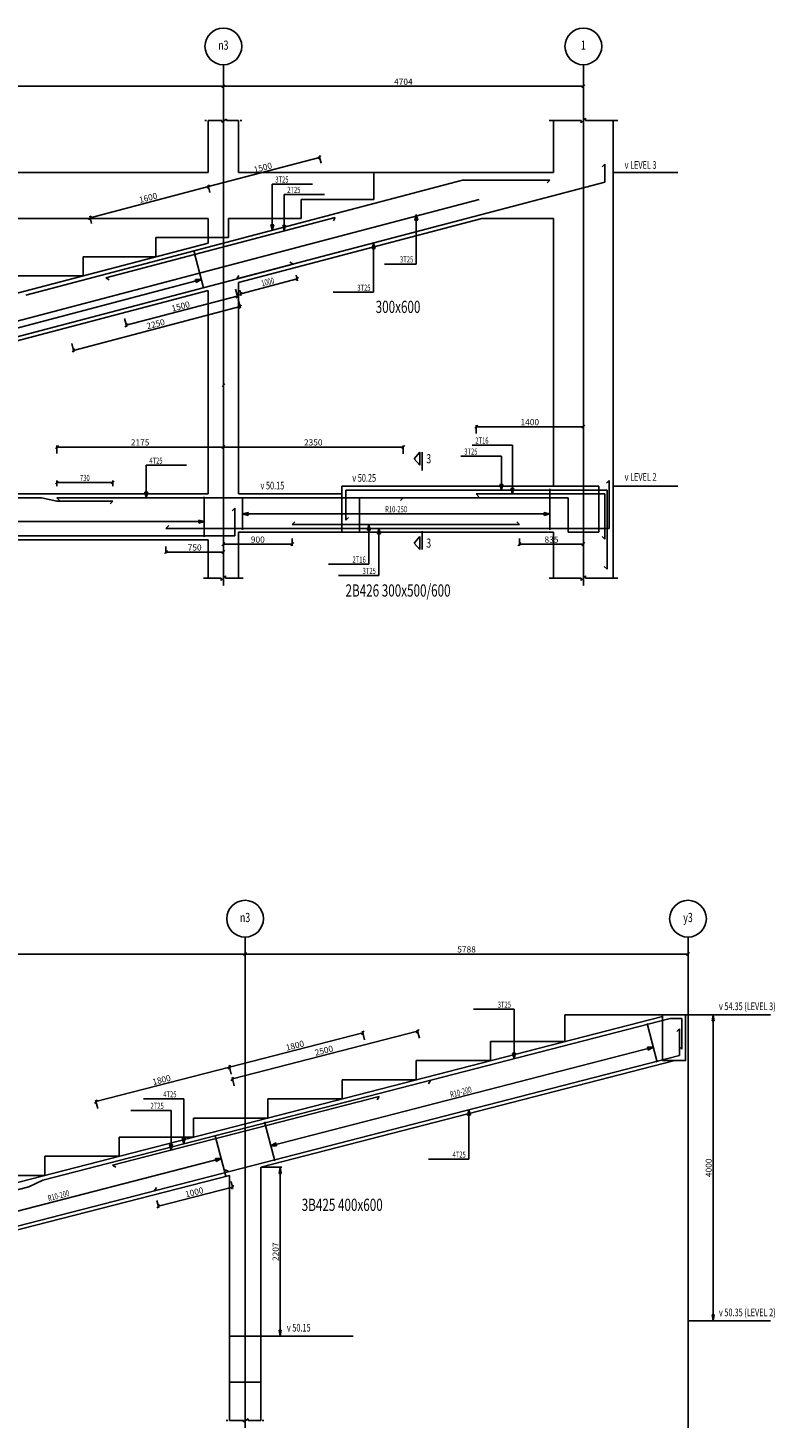
# Model space of a CAD drawing. Extents: x -187363 to 79651, y -409490 to 270.
# Drawn here: x 10737 to 20498, y -384150 to -365856 of the extents above; entities that cross this region are included whole.
import ezdxf
from ezdxf.enums import TextEntityAlignment as Align

# ---------------------------------------------------------------- set-up
doc = ezdxf.new("R2010")
doc.units = 0
doc.header["$LTSCALE"] = 6
doc.header["$MEASUREMENT"] = 0
doc.linetypes.add('CENTER', pattern=[1.4, 1, -0.2, 0, -0.2])
for name, color, linetype in [('AXIS', 9, 'CENTER'), ('DIM', 1, 'Continuous'), ('ELMCIZ', 7, 'Continuous'), ('ELMLAB', 5, 'Continuous'), ('LINK', 7, 'Continuous'), ('RBARLAB', 3, 'Continuous'), ('RBARLINE', 5, 'Continuous'), ('TDIM', 3, 'Continuous'), ('TSTOREY', 3, 'Continuous')]:
    doc.layers.add(name, color=color, linetype=linetype)
doc.styles.add('AXIS', font='ROMAND')
doc.styles.add('DIM', font='romans.shx', dxfattribs={"width": 0.7, "height": 80})
doc.styles.add('ELMLAB', font='ROMANC')
doc.styles.add('TRBAR', font='romans.shx', dxfattribs={"width": 0.7, "height": 80})
doc.styles.add('TXT-40', font='romans.shx', dxfattribs={"width": 0.7, "height": 80})
doc.styles.add('TXT-40-2.5', font='romans.shx', dxfattribs={"width": 0.7, "height": 100})
doc.dimstyles.new('DIM-40', dxfattribs={"dimtxt": 0.18, "dimasz": 80, "dimexe": 20, "dimexo": 0, "dimgap": 20, "dimtad": 1, "dimdec": 0, "dimzin": 0, "dimdsep": 46, "dimtxsty": 'TXT-40', "dimblk": 'CLOSED', "dimcen": 0, "dimclrd": 1, "dimclre": 1, "dimclrt": 3, "dimadec": 0, "dimazin": 0, "dimtfac": 1, "dimtdec": 0, "dimtofl": 0, "dimtmove": 0, "dimatfit": 3, "dimldrblk": 'CLOSED', "dimfxl": 0, "dimtolj": 1, "dimtzin": 0, "dimarcsym": 0})
doc.dimstyles.new('OBLIK-40', dxfattribs={"dimtxt": 0.18, "dimasz": 40, "dimexe": 20, "dimexo": 0, "dimgap": 20, "dimtad": 1, "dimdec": 0, "dimzin": 0, "dimdsep": 46, "dimtxsty": 'TXT-40', "dimblk": 'OBLIQUE', "dimcen": 0, "dimclrd": 1, "dimclre": 1, "dimclrt": 3, "dimadec": 0, "dimazin": 0, "dimtfac": 1, "dimtdec": 0, "dimtofl": 0, "dimtmove": 0, "dimatfit": 3, "dimldrblk": 'OBLIQUE', "dimfxl": 0, "dimtolj": 1, "dimtzin": 0, "dimarcsym": 0})

# ---------------------------------------------------------------- blocks, each defined once
blk = doc.blocks.new('X1')
at = {"color": 1, "linetype": 'Continuous'}
for p, q in [((16097, 3700), (14858, 3700)), ((14858, 3350), (14858, 3700)), ((2808, -183), (16233, 3350)), ((14858, 3350), (13908, 3350)), ((13908, 3100), (13908, 3350)), ((13908, 3100), (12958, 3100)), ((12958, 2850), (12958, 3100)), ((12958, 2850), (12008, 2850)), ((12008, 2600), (12008, 2850)), ((12008, 2600), (11058, 2600)), ((11058, 2350), (11058, 2600)), ((11058, 2350), (10108, 2350)), ((10108, 2100), (10108, 2350)), ((10108, 2100), (9158, 2100)), ((9158, 1850), (9158, 2100)), ((9158, 1850), (8208, 1850)), ((8208, 1600), (8208, 1850)), ((8208, 1600), (7258, 1600)), ((7258, 1350), (7258, 1600)), ((7258, 1350), (6308, 1350)), ((6308, 1100), (6308, 1350)), ((6308, 1100), (5358, 1100)), ((5358, 850), (5358, 1100)), ((5358, 850), (4408, 850)), ((4408, 600), (4408, 850)), ((4408, 600), (3458, 600)), ((3458, 350), (3458, 600)), ((3458, 350), (2508, 350)), ((2508, -100), (2508, 350)), ((1558, -300), (1558, -100)), ((2508, -100), (1558, -100))]:
    blk.add_line(p, q, dxfattribs=at)
blk = doc.blocks.new('_Oblique')
at = {"color": 0, "linetype": 'ByBlock', "lineweight": -2}
blk.add_line((-0.5, -0.5), (0.5, 0.5), dxfattribs=at)
blk = doc.blocks.new('*D244')
at = {"color": 1, "linetype": 'Continuous', "lineweight": -2}
for p, q in [((12540, -372630), (12540, -372724)), ((13290, -372630), (13290, -372724)), ((12540, -372704), (13290, -372704))]:
    blk.add_line(p, q, dxfattribs=at)
at = {"color": 1, "linetype": 'Continuous', "lineweight": -2, "xscale": 40, "yscale": 40, "zscale": 40, "rotation": 180}
blk.add_blockref('_Oblique', (12540, -372704), dxfattribs=at)
at = {"color": 1, "linetype": 'Continuous', "lineweight": -2, "xscale": 40, "yscale": 40, "zscale": 40}
blk.add_blockref('_Oblique', (13290, -372704), dxfattribs=at)
at = {"color": 3, "linetype": 'Continuous', "insert": (12915, -372644), "char_height": 80, "attachment_point": 5, "style": 'TXT-40'}
blk.add_mtext('\\A1;750', dxfattribs=at)
blk = doc.blocks.new('*D245')
at = {"color": 1, "linetype": 'Continuous', "lineweight": -2}
for p, q in [((13290, -371419), (13290, -371311)), ((13290, -371331), (15640, -371331)), ((15640, -371419), (15640, -371311))]:
    blk.add_line(p, q, dxfattribs=at)
at = {"color": 1, "linetype": 'Continuous', "lineweight": -2, "xscale": 40, "yscale": 40, "zscale": 40, "rotation": 180}
blk.add_blockref('_Oblique', (13290, -371331), dxfattribs=at)
at = {"color": 1, "linetype": 'Continuous', "lineweight": -2, "xscale": 40, "yscale": 40, "zscale": 40}
blk.add_blockref('_Oblique', (15640, -371331), dxfattribs=at)
at = {"color": 3, "linetype": 'Continuous', "insert": (14465, -371271), "char_height": 80, "attachment_point": 5, "style": 'TXT-40'}
blk.add_mtext('\\A1;2350', dxfattribs=at)
blk = doc.blocks.new('*D246')
at = {"color": 1, "linetype": 'Continuous', "lineweight": -2}
for p, q in [((13290, -366736), (13290, -366598)), ((17994, -366736), (17994, -366598)), ((13290, -366618), (17994, -366618))]:
    blk.add_line(p, q, dxfattribs=at)
at = {"color": 1, "linetype": 'Continuous', "lineweight": -2, "xscale": 40, "yscale": 40, "zscale": 40, "rotation": 180}
blk.add_blockref('_Oblique', (13290, -366618), dxfattribs=at)
at = {"color": 1, "linetype": 'Continuous', "lineweight": -2, "xscale": 40, "yscale": 40, "zscale": 40}
blk.add_blockref('_Oblique', (17994, -366618), dxfattribs=at)
at = {"color": 3, "linetype": 'Continuous', "insert": (15642, -366558), "char_height": 80, "attachment_point": 5, "style": 'TXT-40'}
blk.add_mtext('\\A1;4704', dxfattribs=at)
blk = doc.blocks.new('*D247')
at = {"color": 1, "linetype": 'Continuous', "lineweight": -2}
for p, q in [((6745, -366736), (6745, -366598)), ((13290, -366736), (13290, -366598)), ((13290, -366618), (6745, -366618))]:
    blk.add_line(p, q, dxfattribs=at)
at = {"color": 1, "linetype": 'Continuous', "lineweight": -2, "xscale": 40, "yscale": 40, "zscale": 40, "rotation": 180}
blk.add_blockref('_Oblique', (6745, -366618), dxfattribs=at)
at = {"color": 1, "linetype": 'Continuous', "lineweight": -2, "xscale": 40, "yscale": 40, "zscale": 40}
blk.add_blockref('_Oblique', (13290, -366618), dxfattribs=at)
at = {"color": 3, "linetype": 'Continuous', "insert": (10017, -366558), "char_height": 80, "attachment_point": 5, "style": 'TXT-40'}
blk.add_mtext('\\A1;6545', dxfattribs=at)
blk = doc.blocks.new('x2')
at = {"color": 1, "linetype": 'Continuous'}
for p, q in [((15197, 3800), (13588, 3800)), ((13588, 3450), (13588, 3800)), ((13588, 3450), (12618, 3450)), ((12618, 3200), (12618, 3450)), ((12618, 3200), (11647, 3200)), ((11647, 2950), (11647, 3200)), ((11647, 2950), (10677, 2950)), ((10677, 2700), (10677, 2950)), ((10677, 2700), (9706, 2700)), ((9706, 2450), (9706, 2700)), ((9706, 2450), (8735, 2450)), ((8735, 2200), (8735, 2450)), ((8735, 2200), (7765, 2200)), ((7765, 1950), (7765, 2200)), ((7765, 1950), (6794, 1950)), ((6794, 1700), (6794, 1950)), ((6794, 1700), (5824, 1700)), ((5824, 1450), (5824, 1700)), ((5824, 1450), (4853, 1450)), ((4853, 1200), (4853, 1450)), ((4853, 1200), (3882, 1200)), ((3882, 950), (3882, 1200)), ((3882, 950), (2912, 950)), ((2912, 700), (2912, 950)), ((2912, 700), (1941, 700)), ((1941, 450), (1941, 700)), ((1941, 450), (971, 450)), ((971, 0), (971, 450)), ((-2452, -50), (-2452, 100)), ((0, -200), (0, 0)), ((971, 0), (0, 0)), ((-2148, -200), (-2148, -50))]:
    blk.add_line(p, q, dxfattribs=at)
at = {"layer": 'ELMCIZ', "color": 1}
for p, q in [((-3765, 100), (-2452, 100)), ((-2452, -50), (-2148, -50))]:
    blk.add_line(p, q, dxfattribs=at)
blk = doc.blocks.new('Br-Line')
at = {"color": 1}
for p, q in [((-0.1, 0), (-0.05, 0)), ((0, 0), (0.451, 0)), ((0.451, -0.049), (0.599, 0.049)), ((0.451, -0.049), (0.451, 0)), ((0.599, 0), (0.599, 0.049)), ((1, 0), (0.599, 0)), ((1.1, 0), (1.05, 0))]:
    blk.add_line(p, q, dxfattribs=at)
blk = doc.blocks.new('*D311')
at = {"color": 1, "linetype": 'Continuous', "lineweight": -2}
for p, q in [((13574, -378073), (13574, -377936)), ((19362, -378073), (19362, -377936)), ((13574, -377956), (19362, -377956))]:
    blk.add_line(p, q, dxfattribs=at)
at = {"color": 1, "linetype": 'Continuous', "lineweight": -2, "xscale": 40, "yscale": 40, "zscale": 40, "rotation": 180}
blk.add_blockref('_Oblique', (13574, -377956), dxfattribs=at)
at = {"color": 1, "linetype": 'Continuous', "lineweight": -2, "xscale": 40, "yscale": 40, "zscale": 40}
blk.add_blockref('_Oblique', (19362, -377956), dxfattribs=at)
at = {"color": 3, "linetype": 'Continuous', "insert": (16468, -377896), "char_height": 80, "attachment_point": 5, "style": 'TXT-40'}
blk.add_mtext('\\A1;5788', dxfattribs=at)
blk = doc.blocks.new('*D312')
at = {"color": 1, "linetype": 'Continuous', "lineweight": -2}
for p, q in [((6887, -378073), (6887, -377936)), ((13574, -378073), (13574, -377936)), ((13574, -377956), (6887, -377956))]:
    blk.add_line(p, q, dxfattribs=at)
at = {"color": 1, "linetype": 'Continuous', "lineweight": -2, "xscale": 40, "yscale": 40, "zscale": 40, "rotation": 180}
blk.add_blockref('_Oblique', (6887, -377956), dxfattribs=at)
at = {"color": 1, "linetype": 'Continuous', "lineweight": -2, "xscale": 40, "yscale": 40, "zscale": 40}
blk.add_blockref('_Oblique', (13574, -377956), dxfattribs=at)
at = {"color": 3, "linetype": 'Continuous', "insert": (10230, -377896), "char_height": 80, "attachment_point": 5, "style": 'TXT-40'}
blk.add_mtext('\\A1;6687', dxfattribs=at)
blk = doc.blocks.new('*D380')
at = {"color": 1, "linetype": 'Continuous', "lineweight": -2}
for p, q in [((11625, -379884), (13369, -379435)), ((13392, -379526), (13364, -379415)), ((11649, -379975), (11621, -379864))]:
    blk.add_line(p, q, dxfattribs=at)
at = {"color": 1, "linetype": 'Continuous', "lineweight": -2, "xscale": 40, "yscale": 40, "zscale": 40}
for p, rotation in [((13369, -379435), 14.44374998489983), ((11625, -379884), 194.4437499848999)]:
    blk.add_blockref('_Oblique', p, dxfattribs=dict(at, rotation=rotation))
at = {"color": 3, "linetype": 'Continuous', "insert": (12482, -379601), "char_height": 80, "attachment_point": 5, "rotation": 14.4437, "style": 'TXT-40'}
blk.add_mtext('\\A1;1800', dxfattribs=at)
blk = doc.blocks.new('*D381')
at = {"color": 1, "linetype": 'Continuous', "lineweight": -2}
for p, q in [((15112, -378986), (13369, -379435)), ((15135, -379077), (15107, -378966)), ((13392, -379526), (13364, -379415))]:
    blk.add_line(p, q, dxfattribs=at)
at = {"color": 1, "linetype": 'Continuous', "lineweight": -2, "xscale": 40, "yscale": 40, "zscale": 40}
for p, rotation in [((15112, -378986), 14.44374998500405), ((13369, -379435), 194.4437499850041)]:
    blk.add_blockref('_Oblique', p, dxfattribs=dict(at, rotation=rotation))
at = {"color": 3, "linetype": 'Continuous', "insert": (14225, -379152), "char_height": 80, "attachment_point": 5, "rotation": 14.4437, "style": 'TXT-40'}
blk.add_mtext('\\A1;1800', dxfattribs=at)
blk = doc.blocks.new('*D383')
at = {"color": 1, "linetype": 'Continuous', "lineweight": -2}
for p, q in [((11115, -371414), (11115, -371311)), ((11115, -371331), (13290, -371331)), ((13290, -371414), (13290, -371311))]:
    blk.add_line(p, q, dxfattribs=at)
at = {"color": 1, "linetype": 'Continuous', "lineweight": -2, "xscale": 40, "yscale": 40, "zscale": 40, "rotation": 180}
blk.add_blockref('_Oblique', (11115, -371331), dxfattribs=at)
at = {"color": 1, "linetype": 'Continuous', "lineweight": -2, "xscale": 40, "yscale": 40, "zscale": 40}
blk.add_blockref('_Oblique', (13290, -371331), dxfattribs=at)
at = {"color": 3, "linetype": 'Continuous', "insert": (12202, -371271), "char_height": 80, "attachment_point": 5, "style": 'TXT-40'}
blk.add_mtext('\\A1;2175', dxfattribs=at)
blk = doc.blocks.new('*D385')
at = {"color": 1, "linetype": 'Continuous', "lineweight": -2}
for p, q in [((16594, -371154), (16594, -371046)), ((16594, -371066), (17994, -371066)), ((17994, -371154), (17994, -371046))]:
    blk.add_line(p, q, dxfattribs=at)
at = {"color": 1, "linetype": 'Continuous', "lineweight": -2, "xscale": 40, "yscale": 40, "zscale": 40, "rotation": 180}
blk.add_blockref('_Oblique', (16594, -371066), dxfattribs=at)
at = {"color": 1, "linetype": 'Continuous', "lineweight": -2, "xscale": 40, "yscale": 40, "zscale": 40}
blk.add_blockref('_Oblique', (17994, -371066), dxfattribs=at)
at = {"color": 3, "linetype": 'Continuous', "insert": (17294, -371006), "char_height": 80, "attachment_point": 5, "style": 'TXT-40'}
blk.add_mtext('\\A1;1400', dxfattribs=at)
blk = doc.blocks.new('*D447')
at = {"color": 1, "linetype": 'Continuous', "lineweight": -2}
for p, q in [((12441, -381252), (13410, -381003)), ((13391, -380929), (13415, -381022)), ((12422, -381178), (12446, -381271))]:
    blk.add_line(p, q, dxfattribs=at)
at = {"color": 1, "linetype": 'Continuous', "lineweight": -2, "xscale": 40, "yscale": 40, "zscale": 40}
for p, rotation in [((13410, -381003), 14.4437499849068), ((12441, -381252), 194.4437499849068)]:
    blk.add_blockref('_Oblique', p, dxfattribs=dict(at, rotation=rotation))
at = {"color": 3, "linetype": 'Continuous', "insert": (12910, -381069), "char_height": 80, "attachment_point": 5, "rotation": 14.4437, "style": 'TXT-40'}
blk.add_mtext('\\A1;1000', dxfattribs=at)
blk = doc.blocks.new('*D461')
at = {"color": 1, "linetype": 'Continuous', "lineweight": -2}
for p, q in [((11332, -370068), (13508, -369496)), ((13484, -369404), (13513, -369515)), ((11308, -369977), (11337, -370088))]:
    blk.add_line(p, q, dxfattribs=at)
at = {"color": 1, "linetype": 'Continuous', "lineweight": -2, "xscale": 40, "yscale": 40, "zscale": 40}
for p, rotation in [((13508, -369496), 14.74356283647381), ((11332, -370068), 194.7435628364738)]:
    blk.add_blockref('_Oblique', p, dxfattribs=dict(at, rotation=rotation))
at = {"color": 3, "linetype": 'Continuous', "insert": (12405, -369724), "char_height": 80, "attachment_point": 5, "rotation": 14.7436, "style": 'TXT-40'}
blk.add_mtext('\\A1;2250', dxfattribs=at)
blk = doc.blocks.new('*D462')
at = {"color": 1, "linetype": 'Continuous', "lineweight": -2}
for p, q in [((13448, -369268), (13477, -369379)), ((12022, -369741), (13472, -369360)), ((11997, -369650), (12027, -369761))]:
    blk.add_line(p, q, dxfattribs=at)
at = {"color": 1, "linetype": 'Continuous', "lineweight": -2, "xscale": 40, "yscale": 40, "zscale": 40}
for p, rotation in [((13472, -369360), 14.74356283647381), ((12022, -369741), 194.7435628364738)]:
    blk.add_blockref('_Oblique', p, dxfattribs=dict(at, rotation=rotation))
at = {"color": 3, "linetype": 'Continuous', "insert": (12732, -369493), "char_height": 80, "attachment_point": 5, "rotation": 14.7436, "style": 'TXT-40'}
blk.add_mtext('\\A1;1500', dxfattribs=at)
blk = doc.blocks.new('*D463')
at = {"color": 1, "linetype": 'Continuous', "lineweight": -2}
for p, q in [((13290, -372527), (13290, -372621)), ((14190, -372601), (13290, -372601)), ((14190, -372527), (14190, -372621))]:
    blk.add_line(p, q, dxfattribs=at)
at = {"color": 1, "linetype": 'Continuous', "lineweight": -2, "xscale": 40, "yscale": 40, "zscale": 40, "rotation": 180}
blk.add_blockref('_Oblique', (13290, -372601), dxfattribs=at)
at = {"color": 1, "linetype": 'Continuous', "lineweight": -2, "xscale": 40, "yscale": 40, "zscale": 40}
blk.add_blockref('_Oblique', (14190, -372601), dxfattribs=at)
at = {"color": 3, "linetype": 'Continuous', "insert": (13740, -372541), "char_height": 80, "attachment_point": 5, "style": 'TXT-40'}
blk.add_mtext('\\A1;900', dxfattribs=at)
blk = doc.blocks.new('*D464')
at = {"color": 1, "linetype": 'Continuous', "lineweight": -2}
for p, q in [((17159, -372527), (17159, -372621)), ((17994, -372601), (17159, -372601)), ((17994, -372527), (17994, -372621))]:
    blk.add_line(p, q, dxfattribs=at)
at = {"color": 1, "linetype": 'Continuous', "lineweight": -2, "xscale": 40, "yscale": 40, "zscale": 40, "rotation": 180}
blk.add_blockref('_Oblique', (17159, -372601), dxfattribs=at)
at = {"color": 1, "linetype": 'Continuous', "lineweight": -2, "xscale": 40, "yscale": 40, "zscale": 40}
blk.add_blockref('_Oblique', (17994, -372601), dxfattribs=at)
at = {"color": 3, "linetype": 'Continuous', "insert": (17577, -372541), "char_height": 80, "attachment_point": 5, "style": 'TXT-40'}
blk.add_mtext('\\A1;835', dxfattribs=at)
blk = doc.blocks.new('*D701')
at = {"color": 1, "linetype": 'Continuous', "lineweight": -2}
for p, q in [((15829, -378965), (13408, -379588)), ((15853, -379056), (15824, -378945)), ((13432, -379680), (13403, -379569))]:
    blk.add_line(p, q, dxfattribs=at)
at = {"color": 1, "linetype": 'Continuous', "lineweight": -2, "xscale": 40, "yscale": 40, "zscale": 40}
for p, rotation in [((15829, -378965), 14.44374998500324), ((13408, -379588), 194.4437499850032)]:
    blk.add_blockref('_Oblique', p, dxfattribs=dict(at, rotation=rotation))
at = {"color": 3, "linetype": 'Continuous', "insert": (14604, -379218), "char_height": 80, "attachment_point": 5, "rotation": 14.4437, "style": 'TXT-40'}
blk.add_mtext('\\A1;2500', dxfattribs=at)
blk = doc.blocks.new('_Closed')
at = {"color": 0, "linetype": 'ByBlock', "lineweight": -2}
for p, q in [((-1, 0.17), (0, 0)), ((-1, 0.17), (-1, -0.17)), ((0, 0), (-1, -0.17)), ((0, 0), (-1, 0))]:
    blk.add_line(p, q, dxfattribs=at)
blk = doc.blocks.new('*D702')
at = {"color": 1, "linetype": 'Continuous', "lineweight": -2}
blk.add_arc((7091, -382465), 2369, 1.9345, 12.5092, dxfattribs=at)
at = {"color": 1, "linetype": 'Continuous', "lineweight": -2, "xscale": 80, "yscale": 80, "zscale": 80}
for p, rotation in [((9386, -381874), 103.4764820766264), ((9461, -382465), 270.9672679082743)]:
    blk.add_blockref('_Closed', p, dxfattribs=dict(at, rotation=rotation))
at = {"color": 3, "linetype": 'Continuous', "insert": (9501, -382160), "char_height": 80, "attachment_point": 5, "rotation": 277.2219, "style": 'TXT-40'}
blk.add_mtext('\\A1;14°', dxfattribs=at)
blk = doc.blocks.new('*D703')
at = {"color": 1, "linetype": 'Continuous', "lineweight": -2}
for p, q in [((13778, -380743), (14053, -380743)), ((14033, -380823), (14033, -382870)), ((13778, -382950), (14053, -382950))]:
    blk.add_line(p, q, dxfattribs=at)
at = {"color": 1, "linetype": 'Continuous', "lineweight": -2, "xscale": 80, "yscale": 80, "zscale": 80}
for p, rotation in [((14033, -380743), 90), ((14033, -382950), 270)]:
    blk.add_blockref('_Closed', p, dxfattribs=dict(at, rotation=rotation))
at = {"color": 3, "linetype": 'Continuous', "insert": (13973, -381846), "char_height": 80, "attachment_point": 5, "rotation": 90, "style": 'TXT-40'}
blk.add_mtext('\\A1;2207', dxfattribs=at)
blk = doc.blocks.new('*D704')
at = {"color": 1, "linetype": 'Continuous', "lineweight": -2}
for p, q in [((19362, -378750), (19712, -378750)), ((19692, -378830), (19692, -382670)), ((19362, -382750), (19712, -382750))]:
    blk.add_line(p, q, dxfattribs=at)
at = {"color": 1, "linetype": 'Continuous', "lineweight": -2, "xscale": 80, "yscale": 80, "zscale": 80}
for p, rotation in [((19692, -378750), 90), ((19692, -382750), 270)]:
    blk.add_blockref('_Closed', p, dxfattribs=dict(at, rotation=rotation))
at = {"color": 3, "linetype": 'Continuous', "insert": (19632, -380750), "char_height": 80, "attachment_point": 5, "rotation": 90, "style": 'TXT-40'}
blk.add_mtext('\\A1;4000', dxfattribs=at)
blk = doc.blocks.new('*D710')
at = {"color": 1, "linetype": 'Continuous', "lineweight": -2}
for p, q in [((13096, -367928), (11548, -368336)), ((13115, -368004), (13090, -367909)), ((11568, -368411), (11543, -368316))]:
    blk.add_line(p, q, dxfattribs=at)
at = {"color": 1, "linetype": 'Continuous', "lineweight": -2, "xscale": 40, "yscale": 40, "zscale": 40}
for p, rotation in [((13096, -367928), 14.74356283649864), ((11548, -368336), 194.7435628364987)]:
    blk.add_blockref('_Oblique', p, dxfattribs=dict(at, rotation=rotation))
at = {"color": 3, "linetype": 'Continuous', "insert": (12307, -368074), "char_height": 80, "attachment_point": 5, "rotation": 14.7436, "style": 'TXT-40'}
blk.add_mtext('\\A1;1600', dxfattribs=at)
blk = doc.blocks.new('*D711')
at = {"color": 1, "linetype": 'Continuous', "lineweight": -2}
for p, q in [((13096, -367928), (14546, -367547)), ((14566, -367622), (14541, -367527)), ((13115, -368004), (13090, -367909))]:
    blk.add_line(p, q, dxfattribs=at)
at = {"color": 1, "linetype": 'Continuous', "lineweight": -2, "xscale": 40, "yscale": 40, "zscale": 40}
for p, rotation in [((14546, -367547), 14.74356283647177), ((13096, -367928), 194.7435628364718)]:
    blk.add_blockref('_Oblique', p, dxfattribs=dict(at, rotation=rotation))
at = {"color": 3, "linetype": 'Continuous', "insert": (13806, -367680), "char_height": 80, "attachment_point": 5, "rotation": 14.7436, "style": 'TXT-40'}
blk.add_mtext('\\A1;1500', dxfattribs=at)

msp = doc.modelspace()

# ---------------------------------------------------------------- linework, layer by layer
at = {"color": 7, "linetype": 'Continuous'}
for p, q in [((6945, -367744.9), (13090, -367744.9)), ((13490, -367744.9), (17605.4, -367744.9)), ((6945, -368344.9), (13090, -368344.9)), ((13490, -369180.5), (16665.4, -368344.9)), ((16665.4, -368344.9), (17605.4, -368344.9)), ((6945, -370282.4), (13090, -368665.3)), ((13028.7, -369249.2), (12902.4, -368769.5)), ((6945, -370902.9), (13090, -369285.8)), ((14840, -371944.9), (14840, -371844.9)), ((13490, -371944.9), (14840, -371944.9)), ((19029.6, -378770.9), (5135.1, -382349.7)), ((19187.8, -379349.7), (13778.1, -380743.1)), ((13320.9, -380860.8), (13184.5, -380331.1)), ((13369.3, -380848.4), (7091.2, -382465.4))]:
    msp.add_line(p, q, dxfattribs=at)
at = {"color": 5, "linetype": 'Continuous'}
for p, q in [((16416, -367844.9), (17555.4, -367844.9)), ((11754.8, -369120.6), (14752.7, -368331.7)), ((19130.2, -378799.7), (19279.6, -378799.7)), ((19279.6, -379198.6), (19279.6, -378799.7)), ((19249.6, -379282.2), (19249.6, -378935.1)), ((19249.6, -379282.2), (5215.1, -382897)), ((11839.9, -380716.2), (15326.2, -379818.2))]:
    msp.add_line(p, q, dxfattribs=at)
at = {"color": 1, "linetype": 'Continuous'}
for p, q in [((19227.1, -367744.9), (18383.2, -367744.9)), ((19227.1, -371844.9), (18383.2, -371844.9)), ((13880.7, -382949.7), (14987, -382949.7))]:
    msp.add_line(p, q, dxfattribs=at)
at = {"color": 7, "linetype": 'Continuous'}
msp.add_lwpolyline([(19029.6, -379349.7), (19329.6, -379349.7), (19329.6, -378749.7), (19029.6, -378749.7)], close=True, dxfattribs=at)
at = {"color": 1, "linetype": 'Continuous'}
msp.add_lwpolyline([(13369.3, -383549.7), (13778.1, -383549.7), (13778.1, -382949.7), (13369.3, -382949.7)], close=True, dxfattribs=at)
at = {"layer": 'AXIS'}
for p, q in [((13290, -366335.9), (13290, -373144.9)), ((17994.3, -366335.9), (17994.3, -373144.9)), ((13573.7, -377734.5), (13573.7, -384149.7)), ((19361.6, -377734.5), (19361.6, -384149.7))]:
    msp.add_line(p, q, dxfattribs=at)
at = {"layer": 'DIM'}
for p, q in [((17545.4, -367065.3), (17964.3, -367065.3)), ((17964.3, -367095.3), (18024.3, -367035.3)), ((17964.3, -367065.3), (17964.3, -367095.3)), ((18024.3, -367035.3), (18024.3, -367065.3)), ((18024.3, -367065.3), (18443.2, -367065.3)), ((13928.5, -368499.5), (13928.5, -367896.1)), ((13928.5, -367896.1), (14456.5, -367896.1)), ((14084.6, -368031.4), (14612.6, -368031.4)), ((14084.6, -368507.5), (14084.6, -368031.4)), ((13928.5, -368499.5), (13909.1, -368427)), ((13909.1, -368427), (13947.9, -368427)), ((13928.5, -368499.5), (13947.9, -368427)), ((14084.6, -368507.5), (14065.1, -368435.1)), ((14065.1, -368435.1), (14104, -368435.1)), ((14084.6, -368507.5), (14104, -368435.1)), ((15811.1, -368294.9), (15791.7, -368367.3)), ((15830.5, -368367.3), (15791.7, -368367.3)), ((15811.1, -368294.9), (15830.5, -368367.3)), ((15811.1, -368294.9), (15811.1, -368939.9)), ((15252.8, -368663.9), (15233.4, -368736.3)), ((15272.2, -368736.3), (15233.4, -368736.3)), ((15252.8, -368663.9), (15272.2, -368736.3)), ((15252.8, -368663.9), (15252.8, -369309.9)), ((15811.1, -368939.9), (15395.1, -368939.9)), ((7105.1, -370694.5), (13000.7, -369143)), ((13000.7, -369143), (12925.7, -369142.7)), ((12925.7, -369142.7), (12935.6, -369180.3)), ((13000.7, -369143), (12925.7, -369142.7)), ((12925.7, -369142.7), (12935.6, -369180.3)), ((13000.7, -369143), (12925.7, -369142.7)), ((12925.7, -369142.7), (12935.6, -369180.3)), ((13000.7, -369143), (12925.7, -369142.7)), ((12925.7, -369142.7), (12935.6, -369180.3)), ((13000.7, -369143), (12925.7, -369142.7)), ((12925.7, -369142.7), (12935.6, -369180.3)), ((13000.7, -369143), (12935.6, -369180.3)), ((13000.7, -369143), (12935.6, -369180.3)), ((13000.7, -369143), (12935.6, -369180.3)), ((13000.7, -369143), (12935.6, -369180.3)), ((13000.7, -369143), (12935.6, -369180.3)), ((13516.8, -369328.6), (14253.5, -369134.7)), ((14240.7, -369086.3), (14259.8, -369158.9)), ((14240.9, -369156.3), (14266.1, -369113.1)), ((13504.1, -369280.2), (13523.1, -369352.7)), ((13529.4, -369307), (13504.2, -369350.2)), ((15252.8, -369309.9), (14724.8, -369309.9)), ((13307.7, -370507.2), (13272.3, -370542.5)), ((13272.3, -370542.5), (13307.7, -370507.2)), ((13290, -370499.9), (13290, -370574.9)), ((13290, -370499.9), (13290, -370574.9)), ((17067.3, -371306.2), (16539.3, -371306.2)), ((17067.3, -371944.9), (17067.3, -371306.2)), ((16922.7, -371450.6), (16394.7, -371450.6)), ((16922.7, -371894.9), (16922.7, -371450.6)), ((12282, -371994.9), (12282, -371569.7)), ((12282, -371569.7), (12810, -371569.7)), ((11132.7, -371777.2), (11097.3, -371812.5)), ((11115, -371769.9), (11115, -371844.9)), ((11115, -371794.9), (11845.3, -371794.9)), ((11827.6, -371812.5), (11863, -371777.2)), ((11845.3, -371769.9), (11845.3, -371844.9)), ((14840, -371844.9), (14840, -372444.9)), ((16922.7, -371894.9), (16903.3, -371822.4)), ((16903.3, -371822.4), (16942.2, -371822.4)), ((16922.7, -371894.9), (16942.2, -371822.4)), ((17067.3, -371944.9), (17047.9, -371872.4)), ((17047.9, -371872.4), (17086.7, -371872.4)), ((17067.3, -371944.9), (17086.7, -371872.4)), ((18194.3, -371844.9), (17605.4, -371844.9)), ((18194.3, -371844.9), (17794.3, -371844.9)), ((18194.3, -372444.9), (18194.3, -371844.9)), ((18194.3, -372444.9), (18194.3, -371844.9)), ((12282, -371994.9), (12262.6, -371922.4)), ((12262.6, -371922.4), (12301.4, -371922.4)), ((12282, -371994.9), (12301.4, -371922.4)), ((15070, -372444.9), (15070, -371994.9)), ((15070, -371994.9), (17794.3, -371994.9)), ((15120.7, -371994.9), (17794.3, -371994.9)), ((17794.3, -371994.9), (17794.3, -372444.9)), ((17794.3, -371994.9), (17794.3, -372444.9)), ((13540, -372204.9), (13540, -372154.9)), ((13540, -372204.9), (13540, -372154.9)), ((13540, -372204.9), (13540, -372154.9)), ((13540, -372204.9), (13540, -372154.9)), ((13540, -372204.9), (13612.4, -372185.5)), ((13540, -372204.9), (13612.4, -372185.5)), ((13540, -372204.9), (13612.4, -372185.5)), ((13540, -372204.9), (13612.4, -372185.5)), ((13540, -372204.9), (13612.4, -372224.3)), ((13540, -372204.9), (13540, -372229.9)), ((13540, -372204.9), (17555.4, -372204.9)), ((13540, -372204.9), (13612.4, -372224.3)), ((13540, -372204.9), (13540, -372229.9)), ((13540, -372204.9), (17555.4, -372204.9)), ((13540, -372204.9), (13612.4, -372224.3)), ((13540, -372204.9), (13540, -372229.9)), ((13540, -372204.9), (17555.4, -372204.9)), ((13540, -372204.9), (13612.4, -372224.3)), ((13540, -372204.9), (13540, -372229.9)), ((13540, -372204.9), (17555.4, -372204.9)), ((13612.4, -372185.5), (13612.4, -372224.3)), ((13612.4, -372185.5), (13612.4, -372224.3)), ((13612.4, -372185.5), (13612.4, -372224.3)), ((13612.4, -372185.5), (13612.4, -372224.3)), ((17555.4, -372204.9), (17483, -372185.5)), ((17483, -372185.5), (17483, -372224.3)), ((17555.4, -372204.9), (17483, -372185.5)), ((17483, -372185.5), (17483, -372224.3)), ((17555.4, -372204.9), (17483, -372185.5)), ((17483, -372185.5), (17483, -372224.3)), ((17555.4, -372204.9), (17483, -372185.5)), ((17483, -372185.5), (17483, -372224.3)), ((17555.4, -372204.9), (17483, -372224.3)), ((17555.4, -372204.9), (17483, -372224.3)), ((17555.4, -372204.9), (17483, -372224.3)), ((17555.4, -372204.9), (17483, -372224.3)), ((6995, -372304.9), (13040, -372304.9)), ((6995, -372304.9), (13040, -372304.9)), ((6995, -372304.9), (13040, -372304.9)), ((6995, -372304.9), (13040, -372304.9)), ((13040, -372304.9), (12967.5, -372285.5)), ((12967.5, -372285.5), (12967.5, -372324.3)), ((13040, -372304.9), (12967.5, -372285.5)), ((12967.5, -372285.5), (12967.5, -372324.3)), ((13040, -372304.9), (12967.5, -372285.5)), ((12967.5, -372285.5), (12967.5, -372324.3)), ((13040, -372304.9), (12967.5, -372285.5)), ((12967.5, -372285.5), (12967.5, -372324.3)), ((13040, -372304.9), (12967.5, -372324.3)), ((13040, -372304.9), (12967.5, -372324.3)), ((13040, -372304.9), (12967.5, -372324.3)), ((13040, -372304.9), (12967.5, -372324.3)), ((14840, -372444.9), (15070, -372444.9)), ((15191, -372343.9), (15171.5, -372416.3)), ((15210.4, -372416.3), (15171.5, -372416.3)), ((15191, -372343.9), (15191, -372861.5)), ((15191, -372343.9), (15210.4, -372416.3)), ((15322.2, -372393.9), (15302.7, -372466.3)), ((15322.2, -372393.9), (15341.6, -372466.3)), ((15322.2, -372393.9), (15322.2, -373009.9)), ((17794.3, -372444.9), (18194.3, -372444.9)), ((17794.3, -372444.9), (18194.3, -372444.9)), ((15341.6, -372466.3), (15302.7, -372466.3)), ((15191, -372861.5), (14663, -372861.5)), ((15322.2, -373009.9), (14794.2, -373009.9)), ((13030, -373044.9), (13260, -373044.9)), ((13030, -373044.9), (13260, -373044.9)), ((13260, -373074.9), (13320, -373014.9)), ((13260, -373074.9), (13320, -373014.9)), ((13260, -373044.9), (13260, -373074.9)), ((13260, -373044.9), (13260, -373074.9)), ((13320, -373014.9), (13320, -373044.9)), ((13320, -373014.9), (13320, -373044.9)), ((13320, -373044.9), (13550, -373044.9)), ((13320, -373044.9), (13550, -373044.9)), ((17545.4, -373044.9), (17964.3, -373044.9)), ((17545.4, -373044.9), (17964.3, -373044.9)), ((17964.3, -373074.9), (18024.3, -373014.9)), ((17964.3, -373074.9), (18024.3, -373014.9)), ((17964.3, -373044.9), (17964.3, -373074.9)), ((17964.3, -373044.9), (17964.3, -373074.9)), ((18024.3, -373014.9), (18024.3, -373044.9)), ((18024.3, -373014.9), (18024.3, -373044.9)), ((18024.3, -373044.9), (18443.2, -373044.9)), ((18024.3, -373044.9), (18443.2, -373044.9)), ((17088.5, -378677.6), (16560.5, -378677.6)), ((17088.5, -379325.6), (17088.5, -378677.6)), ((13909.8, -380461.3), (18906.4, -379174.4)), ((18906.4, -379174.4), (18831.4, -379173.6)), ((18831.4, -379173.6), (18841, -379211.2)), ((18906.4, -379174.4), (18831.4, -379173.6)), ((18831.4, -379173.6), (18841, -379211.2)), ((18906.4, -379174.4), (18831.4, -379173.6)), ((18831.4, -379173.6), (18841, -379211.2)), ((18906.4, -379174.4), (18831.4, -379173.6)), ((18831.4, -379173.6), (18841, -379211.2)), ((18906.4, -379174.4), (18841, -379211.2)), ((18906.4, -379174.4), (18841, -379211.2)), ((18906.4, -379174.4), (18841, -379211.2)), ((18906.4, -379174.4), (18841, -379211.2)), ((17088.5, -379325.6), (17069.1, -379253.1)), ((17069.1, -379253.1), (17107.9, -379253.1)), ((17088.5, -379325.6), (17107.9, -379253.1)), ((12773.2, -379850.2), (12245.2, -379850.2)), ((12773.2, -380437.1), (12773.2, -379850.2)), ((12607, -379999.1), (12079, -379999.1)), ((12607, -380518.6), (12607, -379999.1)), ((16497.9, -379990.9), (16478.4, -380063.4)), ((16517.3, -380063.4), (16478.4, -380063.4)), ((16497.9, -379990.9), (16517.3, -380063.4)), ((16497.9, -379990.9), (16497.9, -380636.9)), ((12607, -380518.6), (12587.6, -380446.2)), ((12587.6, -380446.2), (12626.4, -380446.2)), ((12607, -380518.6), (12626.4, -380446.2)), ((12773.2, -380437.1), (12753.8, -380364.6)), ((12753.8, -380364.6), (12792.6, -380364.6)), ((12773.2, -380437.1), (12792.6, -380364.6)), ((13909.8, -380461.3), (13897.4, -380412.9)), ((13909.8, -380461.3), (13897.4, -380412.9)), ((13909.8, -380461.3), (13897.4, -380412.9)), ((13909.8, -380461.3), (13897.4, -380412.9)), ((13909.8, -380461.3), (13975.1, -380424.5)), ((13909.8, -380461.3), (13975.1, -380424.5)), ((13909.8, -380461.3), (13975.1, -380424.5)), ((13909.8, -380461.3), (13975.1, -380424.5)), ((13909.8, -380461.3), (13984.8, -380462)), ((13909.8, -380461.3), (13916.1, -380485.5)), ((13909.8, -380461.3), (13984.8, -380462)), ((13909.8, -380461.3), (13916.1, -380485.5)), ((13909.8, -380461.3), (13984.8, -380462)), ((13909.8, -380461.3), (13916.1, -380485.5)), ((13909.8, -380461.3), (13984.8, -380462)), ((13909.8, -380461.3), (13916.1, -380485.5)), ((13975.1, -380424.5), (13984.8, -380462)), ((13975.1, -380424.5), (13984.8, -380462)), ((13975.1, -380424.5), (13984.8, -380462)), ((13975.1, -380424.5), (13984.8, -380462)), ((8959.3, -381736.4), (13261, -380628.4)), ((13261, -380628.4), (13186, -380627.7)), ((13186, -380627.7), (13195.7, -380665.3)), ((13261, -380628.4), (13186, -380627.7)), ((13186, -380627.7), (13195.7, -380665.3)), ((13261, -380628.4), (13186, -380627.7)), ((13186, -380627.7), (13195.7, -380665.3)), ((13261, -380628.4), (13186, -380627.7)), ((13186, -380627.7), (13195.7, -380665.3)), ((13261, -380628.4), (13186, -380627.7)), ((13186, -380627.7), (13195.7, -380665.3)), ((13261, -380628.4), (13195.7, -380665.3)), ((13261, -380628.4), (13195.7, -380665.3)), ((13261, -380628.4), (13195.7, -380665.3)), ((13261, -380628.4), (13195.7, -380665.3)), ((13261, -380628.4), (13195.7, -380665.3)), ((16497.9, -380636.9), (15969.9, -380636.9))]:
    msp.add_line(p, q, dxfattribs=at)
for centre in [(13290, -366095.9), (17994.3, -366095.9), (13573.7, -377494.5), (19361.6, -377494.5)]:
    msp.add_circle(centre, 240, dxfattribs=at)
at = {"layer": 'ELMCIZ'}
for p, q in [((13090, -367065.3), (13090, -367744.9)), ((13490, -367744.9), (13490, -367065.3)), ((17605.4, -367065.3), (17605.4, -367744.9)), ((18383.2, -371944.9), (18383.2, -367065.3)), ((13090, -368344.9), (13090, -368665.3)), ((17605.4, -368344.9), (17605.4, -371844.9)), ((13090, -369285.8), (13090, -371944.9)), ((13490, -371944.9), (13490, -369180.5)), ((14840, -371844.9), (17605.4, -371844.9)), ((6945, -371944.9), (13090, -371944.9)), ((18383.2, -373044.9), (18383.2, -371944.9)), ((13490, -373044.9), (13490, -372444.9)), ((13490, -372444.9), (17605.4, -372444.9)), ((13490, -372444.9), (17605.4, -372444.9)), ((17605.4, -372444.9), (17605.4, -373044.9)), ((6945, -372544.9), (13090, -372544.9)), ((6945, -372544.9), (13090, -372544.9)), ((13090, -372544.9), (13090, -373044.9)), ((13369.3, -380848.4), (13369.3, -384049.7)), ((13778.1, -384049.7), (13778.1, -380743.1))]:
    msp.add_line(p, q, dxfattribs=at)
at = {"layer": 'ELMCIZ', "color": 5}
for p, q in [((14890, -371894.9), (14890, -372289.1)), ((13440, -372493.9), (13440, -372130.3))]:
    msp.add_line(p, q, dxfattribs=at)
at = {"layer": 'ELMCIZ', "color": 1}
for p, q in [((19361.6, -378749.7), (20439.9, -378749.7)), ((19361.6, -382749.7), (20439.9, -382749.7))]:
    msp.add_line(p, q, dxfattribs=at)
at = {"layer": 'LINK'}
for p, q in [((17555.4, -372411.4), (17555.4, -371877.4)), ((13040, -372506.9), (13040, -371981.9)), ((13540, -372411.4), (13540, -371994.9)), ((18957, -379370.9), (18826, -378862.5)), ((13960.5, -380657.9), (13829.5, -380149.5))]:
    msp.add_line(p, q, dxfattribs=at)
at = {"layer": 'RBARLINE'}
for p, q in [((18273.2, -367636), (18237.9, -367671.4)), ((18273.2, -367869), (18273.2, -367636)), ((10707.9, -369347), (16416, -367844.9)), ((13465.6, -369134.2), (18273.2, -367869)), ((17555.4, -367844.9), (17520, -367880.2)), ((14727.5, -368374.9), (14752.7, -368331.7)), ((2987.8, -371891.5), (14202.3, -368940.3)), ((14202.3, -368940.3), (14159.1, -368915.1)), ((11797.9, -369145.8), (11754.8, -369120.6)), ((13490.8, -369091), (13465.6, -369134.2)), ((15785.4, -371483.9), (15857.4, -371399.9)), ((15785.4, -371483.9), (15857.4, -371567.9)), ((15857.4, -371399.9), (15857.4, -371567.9)), ((15889.4, -371399.9), (15889.4, -371639.9)), ((14890, -371894.9), (18303.2, -371894.9)), ((18333.2, -371768.9), (18297.9, -371804.2)), ((18303.2, -371894.9), (18303.2, -372926.8)), ((18333.2, -372393.9), (18333.2, -371768.9)), ((9120, -371994.9), (10915, -371994.9)), ((10915, -371994.9), (11115, -372037.9)), ((11150.3, -372030.2), (11115, -371994.9)), ((11115, -371994.9), (15640, -371994.9)), ((11115, -372037.9), (11845.3, -372037.9)), ((11845.3, -372037.9), (11809.9, -372073.2)), ((15640, -371994.9), (15604.6, -372030.2)), ((16594.3, -371944.9), (18273.2, -371944.9)), ((16594.3, -371944.9), (16629.7, -371980.2)), ((18273.2, -371944.9), (18273.2, -372535.5)), ((13440, -372130.3), (13404.6, -372165.7)), ((14925.3, -372253.7), (14890, -372289.1)), ((12575.3, -372358.5), (12540, -372393.9)), ((12540, -372393.9), (18333.2, -372393.9)), ((14225.3, -372308.5), (14190, -372343.9)), ((14190, -372343.9), (17159.3, -372343.9)), ((15889.4, -372429.9), (15889.4, -372669.9)), ((17124, -372308.5), (17159.3, -372343.9)), ((6940, -372493.9), (13440, -372493.9)), ((15785.4, -372585.9), (15857.4, -372501.9)), ((15785.4, -372585.9), (15857.4, -372669.9)), ((15857.4, -372669.9), (15857.4, -372501.9)), ((18273.2, -372535.5), (18237.9, -372500.1)), ((18303.2, -372926.8), (18267.9, -372891.5)), ((19249.6, -378935.1), (19214.2, -378970.5)), ((19279.6, -379198.6), (19244.2, -379163.3)), ((15994.7, -379607.3), (15969.3, -379650.4)), ((15326.2, -379818.2), (15300.7, -379861.3)), ((11883, -380741.6), (11839.9, -380716.2)), ((13357.4, -380799.8), (13314.3, -380774.4)), ((9768.6, -381249.7), (10746.6, -380997.8)), ((10746.6, -380997.8), (10930.9, -380911.6)), ((12414.4, -381006.2), (12389, -381049.2))]:
    msp.add_line(p, q, dxfattribs=at)
at = {"layer": 'RBARLINE', "color": 5, "linetype": 'Continuous'}
msp.add_line((19130.2, -378799.7), (10930.9, -380911.6), dxfattribs=at)

# ---------------------------------------------------------------- block references
at = {"color": 7, "linetype": 'Continuous'}
for p, xscale, yscale, zscale in [((13090, -367065.3), 400.0006000000158, 400.0006000000158, 400.0006000000158), ((13369.3, -384049.7), 408.7547999999951, 408.7547999999951, 408.7547999999951)]:
    msp.add_blockref('Br-Line', p, dxfattribs=dict(at, xscale=xscale, yscale=yscale, zscale=zscale))
for name, p in [('X1', (400, -371444.9)), ('x2', (4164.5, -382549.7))]:
    msp.add_blockref(name, p, dxfattribs=at)

# ---------------------------------------------------------------- texts
at = {"color": 3, "linetype": 'Continuous', "style": 'TXT-40-2.5', "width": 0.7}
for s, p in [('v LEVEL 3', (18534, -367695.8)), ('v 50.25', (14975.5, -371784.8)), ('v LEVEL 2', (18534, -371771.3)), ('v 50.15', (13775.8, -371884.8)), ('v 54.35 (LEVEL 3)', (19766.1, -378689.6)), ('v 50.35 (LEVEL 2)', (19766.1, -382689.6)), ('v 50.15', (14120.4, -382889.6))]:
    msp.add_text(s, height=100, dxfattribs=at).set_placement(p)
at = {"layer": 'ELMLAB', "style": 'ELMLAB', "width": 0.7}
for s, p in [('300x600', (15572.7, -369579.6)), ('2B426 300x500/600', (15572.7, -373286)), ('3B425 400x600', (14843.4, -381313.4))]:
    msp.add_text(s, height=160, dxfattribs=at).set_placement(p, align=Align.CENTER)
at = {"layer": 'RBARLAB', "style": 'TRBAR', "width": 0.7}
for s, p in [('3T25', (13968.5, -367876.1)), ('2T25', (14124.6, -368011.4)), ('3T25', (16437.9, -371430.6)), ('2T16', (16582.4, -371286.2)), ('4T25', (12322, -371549.7))]:
    msp.add_text(s, height=80, dxfattribs=at).set_placement(p)
for s, p in [('3T25', (15771.1, -368919.9)), ('3T25', (15212.8, -369289.9)), ('2T16', (15151, -372841.5)), ('3T25', (15282.2, -372989.9)), ('3T25', (17048.5, -378657.6)), ('4T25', (16457.9, -380616.9))]:
    msp.add_text(s, height=80, dxfattribs=at).set_placement(p, align=Align.RIGHT)
msp.add_text('R10-250', height=80, dxfattribs=at).set_placement((15547.7, -372184.9), align=Align.CENTER)
for s, p in [('4T25', (12504.7, -379830.2)), ('2T25', (12338.5, -379979.1))]:
    msp.add_text(s, height=80, rotation=360, dxfattribs=at).set_placement(p)
for p in [(16403.1, -379798.5), (11146.4, -381152.5)]:
    msp.add_text('R10-200', height=80, rotation=14.44375, dxfattribs=at).set_placement(p, align=Align.CENTER)
at = {"layer": 'TDIM', "style": 'DIM', "width": 0.7}
msp.add_text('1000', height=80, rotation=14.74356, dxfattribs=at).set_placement((13880, -369212.3), align=Align.CENTER)
msp.add_text('730', height=80, dxfattribs=at).set_placement((11480.1, -371774.9), align=Align.CENTER)
at = {"layer": 'TSTOREY', "style": 'AXIS', "width": 0.7}
for s, p in [('n3', (13290, -366095.9)), ('1', (17994.3, -366095.9)), ('n3', (13573.7, -377494.5)), ('y3', (19361.6, -377494.5))]:
    msp.add_text(s, height=120, dxfattribs=at).set_placement(p, align=Align.MIDDLE)
for p in [(15941.4, -371543.9), (15941.4, -372645.9)]:
    msp.add_text('3', height=120, dxfattribs=at).set_placement(p)

# ---------------------------------------------------------------- dimensions: what is measured, and where the dimension line sits
at = {"color": 7, "linetype": 'Continuous'}
for base, p1, p2, angle, picture, middle in [((6745, -366618.5), (13290, -366736.1), (6745, -366736.1), 180, '*D247', (10017.5, -366558.5)), ((14546.1, -367546.7), (13115.3, -368003.6), (14565.9, -367621.8), 14.74356, '*D711', (13805.5, -367679.6)), ((11548.2, -368335.7), (13115.3, -368003.6), (11568, -368410.8), 194.74356, '*D710', (12306.6, -368074)), ((13290, -372601.1), (14190, -372526.9), (13290, -372526.9), 180, '*D463', (13740, -372541.1)), ((17159.3, -372601.1), (17994.3, -372526.9), (17159.3, -372526.9), 180, '*D464', (17576.8, -372541.1)), ((6886.8, -377955.7), (13573.7, -378073.3), (6886.8, -378073.3), 180, '*D312', (10230.3, -377895.7)), ((13368.6, -379434.6), (15135.3, -379077.2), (13392.2, -379526.1), 194.44375, '*D381', (14225.2, -379152)), ((13408.2, -379588.3), (15852.7, -379056.2), (13431.7, -379679.7), 194.44375, '*D701', (14603.7, -379218.4)), ((13368.6, -379434.6), (11649.1, -379975.1), (13392.2, -379526.1), 14.44375, '*D380', (12482.1, -379601))]:
    dim = msp.add_linear_dim(base=base, p1=p1, p2=p2, angle=angle, dimstyle='OBLIK-40', dxfattribs=at)
    dim.commit()
    dim.dimension.update_dxf_attribs({"geometry": picture, "text_midpoint": middle})
for base, p1, p2, picture, middle in [((17994.3, -366618.5), (13290, -366736.1), (17994.3, -366736.1), '*D246', (15642.2, -366558.5)), ((17994.3, -371065.6), (16594.3, -371154.1), (17994.3, -371154.1), '*D385', (17294.3, -371005.6)), ((13290, -371330.7), (11115, -371414.3), (13290, -371414.3), '*D383', (12202.5, -371270.7)), ((15640, -371330.7), (13290, -371419.2), (15640, -371419.2), '*D245', (14465, -371270.7)), ((13290, -372704.2), (12540, -372630.1), (13290, -372630.1), '*D244', (12915, -372644.2)), ((19361.6, -377955.7), (13573.7, -378073.3), (19361.6, -378073.3), '*D311', (16467.6, -377895.7))]:
    dim = msp.add_linear_dim(base=base, p1=p1, p2=p2, dimstyle='OBLIK-40', dxfattribs=at)
    dim.commit()
    dim.dimension.update_dxf_attribs({"geometry": picture, "text_midpoint": middle})
at = {"color": 3, "linetype": 'Continuous'}
for base, p1, p2, angle, picture, middle in [((13472.2, -369359.7), (11997.4, -369649.9), (13448.1, -369268.2), 14.74356, '*D462', (12731.6, -369492.6)), ((13507.9, -369495.6), (11307.9, -369976.6), (13483.8, -369404), 14.74356, '*D461', (12404.7, -369723.8)), ((13409.6, -381002.5), (12422.3, -381178.4), (13390.7, -380929), 14.44375, '*D447', (12910.4, -381069.1))]:
    dim = msp.add_linear_dim(base=base, p1=p1, p2=p2, angle=angle, dimstyle='OBLIK-40', dxfattribs=at)
    dim.commit()
    dim.dimension.update_dxf_attribs({"geometry": picture, "text_midpoint": middle})
at = {"color": 5, "linetype": 'Continuous'}
for base, p1, p2, picture, middle in [((19691.9, -382749.7), (19361.6, -378749.7), (19361.6, -382749.7), '*D704', (19631.9, -380749.7)), ((14032.6, -382949.7), (13778.1, -380743.1), (13778.1, -382949.7), '*D703', (13972.6, -381846.4))]:
    dim = msp.add_linear_dim(base=base, p1=p1, p2=p2, angle=90, dimstyle='DIM-40', dxfattribs=at)
    dim.commit()
    dim.dimension.update_dxf_attribs({"geometry": picture, "text_midpoint": middle})
dim = msp.add_angular_dim_2l(base=(9452.4, -382266.5), line1=((7091.2, -382465.4), (10089.6, -382465.4)), line2=((13369.3, -380848.4), (7091.2, -382465.4)), dimstyle='DIM-40', dxfattribs=at)
dim.commit()
dim.dimension.update_dxf_attribs({"geometry": '*D702', "text_midpoint": (9501.4, -382160)})

doc.saveas('drawing.dxf')
